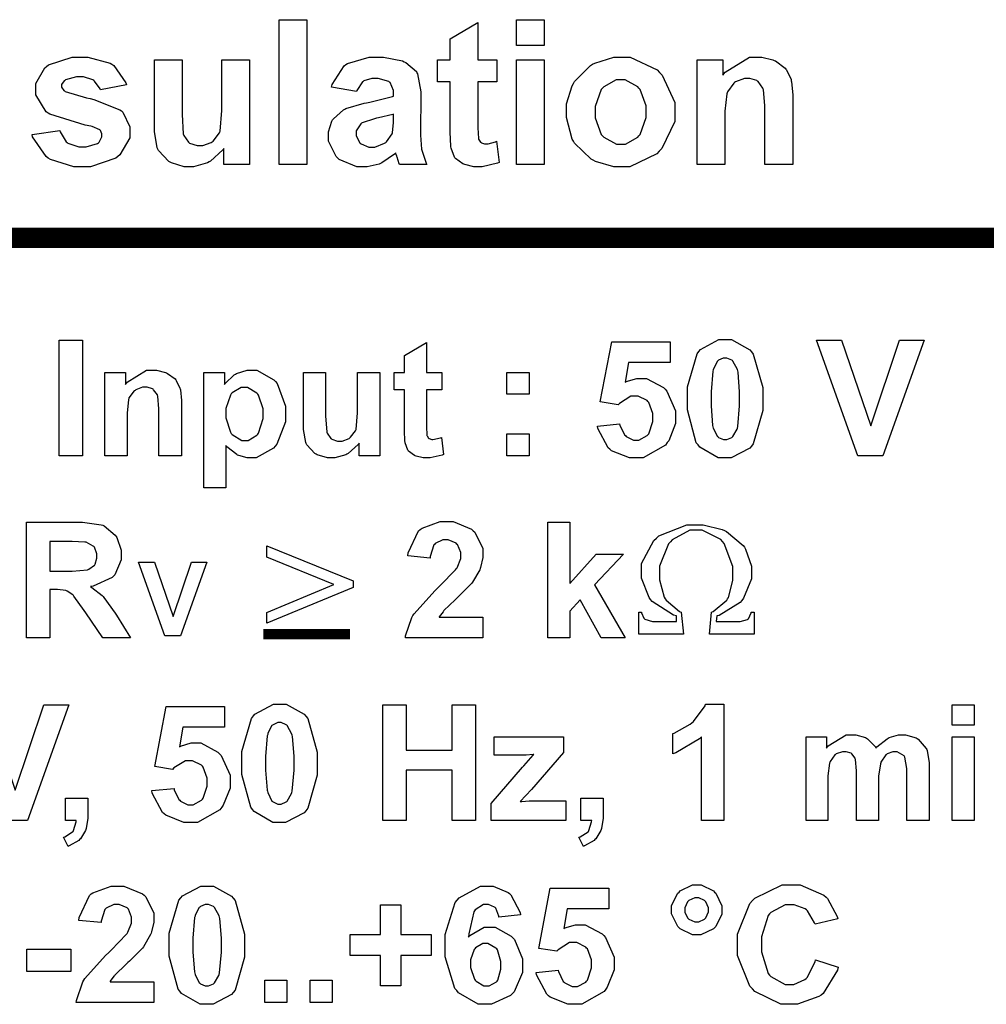
# Model space of a CAD drawing. Units: millimetres. Extents: x 0 to 420, y 0 to 297.
# Drawn here: x 137 to 153, y 174 to 191 of the extents above; entities that cross this region are included whole.
import ezdxf

# ---------------------------------------------------------------- set-up
doc = ezdxf.new("R2010")
doc.units = ezdxf.units.MM

# ---------------------------------------------------------------- blocks, each defined once
blk = doc.blocks.new('ET002542B_Pellicola')
at = {"color": 0}
for points in [[(4.882275, 4.552835), (4.882275, 4.651585), (4.901155, 4.651585), (4.901155, 4.552835), (4.882275, 4.552835)], [(5.030815, 4.624235), (5.030815, 4.609265), (5.017795, 4.609265), (5.017795, 4.580405), (5.017795, 4.577855), (5.018175, 4.570475), (5.018225, 4.570195), (5.018285, 4.569985), (5.019705, 4.567975), (5.019965, 4.567825), (5.020185, 4.567655), (5.022295, 4.566945), (5.023005, 4.566945), (5.024905, 4.566945), (5.029785, 4.568365), (5.030605, 4.568685), (5.032335, 4.554145), (5.031255, 4.553655), (5.020835, 4.551105), (5.017365, 4.551105), (5.015085, 4.551105), (5.008895, 4.552735), (5.008245, 4.553055), (5.007545, 4.553335), (5.002495, 4.556965), (5.002175, 4.557405), (5.001795, 4.557835), (4.999525, 4.564015), (4.999355, 4.564785), (4.999295, 4.565325), (4.998925, 4.574805), (4.998925, 4.578015), (4.998925, 4.609265), (4.990245, 4.609265), (4.990245, 4.624235), (4.998925, 4.624235), (4.998925, 4.638555), (5.017795, 4.649625), (5.017795, 4.624235), (5.030815, 4.624235)], [(5.044275, 4.634005), (5.044275, 4.651585), (5.063155, 4.651585), (5.063155, 4.634005), (5.044275, 4.634005)], [(4.713495, 4.573235), (4.732365, 4.576055), (4.732585, 4.575145), (4.736765, 4.568305), (4.737365, 4.567825), (4.738005, 4.567325), (4.745335, 4.564785), (4.747785, 4.564785), (4.750545, 4.564785), (4.758205, 4.567165), (4.758835, 4.567605), (4.759225, 4.567925), (4.761225, 4.571555), (4.761225, 4.572805), (4.761225, 4.573675), (4.760145, 4.576055), (4.759935, 4.576285), (4.759715, 4.576505), (4.754455, 4.578665), (4.753635, 4.578875), (4.749835, 4.579695), (4.725585, 4.587125), (4.724565, 4.587785), (4.723145, 4.588755), (4.716085, 4.600215), (4.716085, 4.604055), (4.716085, 4.607965), (4.722225, 4.618655), (4.723475, 4.619685), (4.724655, 4.620715), (4.740835, 4.625975), (4.746255, 4.625975), (4.751685, 4.625975), (4.766765, 4.622015), (4.767965, 4.621195), (4.769215, 4.620395), (4.777455, 4.608615), (4.777935, 4.607105), (4.760145, 4.603835), (4.759935, 4.604485), (4.756135, 4.609755), (4.755585, 4.610125), (4.755105, 4.610515), (4.748585, 4.612515), (4.746475, 4.612515), (4.743815, 4.612515), (4.736385, 4.610515), (4.735835, 4.610125), (4.735465, 4.609915), (4.733675, 4.607305), (4.733675, 4.606445), (4.733675, 4.605575), (4.735295, 4.603235), (4.735635, 4.602975), (4.736065, 4.602695), (4.750705, 4.598305), (4.753205, 4.597765), (4.755755, 4.597165), (4.773435, 4.590115), (4.774465, 4.589295), (4.775455, 4.588485), (4.780325, 4.578505), (4.780325, 4.575195), (4.780325, 4.570965), (4.773435, 4.559465), (4.772085, 4.558265), (4.770675, 4.557075), (4.753475, 4.551105), (4.747785, 4.551105), (4.741975, 4.551105), (4.726025, 4.556215), (4.724565, 4.557185), (4.723145, 4.558155), (4.713925, 4.571555), (4.713495, 4.573235)], [(4.844505, 4.552835), (4.844505, 4.563695), (4.843815, 4.562715), (4.835335, 4.555115), (4.834315, 4.554575), (4.833225, 4.553975), (4.823785, 4.551105), (4.820645, 4.551105), (4.817435, 4.551105), (4.808755, 4.553825), (4.807835, 4.554365), (4.806855, 4.554905), (4.799865, 4.562335), (4.799365, 4.563255), (4.798995, 4.564185), (4.796995, 4.575365), (4.796995, 4.579105), (4.796995, 4.624235), (4.815865, 4.624235), (4.815865, 4.591475), (4.815865, 4.586865), (4.816725, 4.573625), (4.816955, 4.573035), (4.817115, 4.572475), (4.820205, 4.567925), (4.820645, 4.567605), (4.821075, 4.567265), (4.826115, 4.565645), (4.827795, 4.565645), (4.829975, 4.565645), (4.835825, 4.567825), (4.836475, 4.568255), (4.837135, 4.568685), (4.841425, 4.574325), (4.841685, 4.574975), (4.841905, 4.575625), (4.842995, 4.589625), (4.842995, 4.594295), (4.842995, 4.624235), (4.861865, 4.624235), (4.861865, 4.552835), (4.844505, 4.552835)], [(4.934955, 4.602545), (4.917815, 4.605575), (4.918295, 4.607305), (4.926605, 4.620175), (4.927785, 4.620985), (4.928935, 4.621795), (4.943685, 4.625975), (4.948615, 4.625975), (4.953335, 4.625975), (4.966475, 4.623475), (4.967505, 4.622935), (4.968535, 4.622445), (4.975815, 4.616155), (4.976185, 4.615335), (4.976615, 4.614585), (4.978785, 4.602435), (4.978785, 4.598415), (4.978575, 4.576285), (4.978575, 4.572865), (4.979435, 4.563305), (4.979655, 4.562615), (4.979765, 4.561855), (4.982475, 4.553715), (4.982905, 4.552835), (4.964245, 4.552835), (4.964085, 4.553165), (4.962675, 4.557725), (4.962505, 4.558265), (4.962405, 4.558585), (4.961865, 4.560115), (4.961865, 4.560655), (4.960995, 4.559895), (4.952315, 4.553935), (4.951455, 4.553485), (4.950525, 4.553115), (4.942225, 4.551105), (4.939505, 4.551105), (4.935175, 4.551105), (4.923175, 4.556215), (4.922145, 4.557185), (4.921065, 4.558215), (4.915855, 4.568795), (4.915855, 4.572375), (4.915855, 4.575085), (4.918185, 4.582405), (4.918675, 4.583225), (4.919155, 4.583985), (4.926005, 4.590115), (4.926925, 4.590605), (4.927785, 4.590985), (4.940265, 4.594615), (4.941895, 4.594945), (4.944115, 4.595375), (4.959475, 4.599175), (4.960335, 4.599505), (4.960335, 4.601445), (4.960335, 4.603355), (4.957955, 4.608665), (4.957525, 4.609045), (4.957085, 4.609485), (4.949765, 4.611435), (4.947325, 4.611435), (4.945365, 4.611435), (4.939995, 4.609805), (4.939505, 4.609485), (4.939025, 4.609155), (4.935225, 4.603355), (4.934955, 4.602545)], [(5.044275, 4.552835), (5.044275, 4.624235), (5.063155, 4.624235), (5.063155, 4.552835), (5.044275, 4.552835)], [(5.078285, 4.589735), (5.078285, 4.594295), (5.082255, 4.606445), (5.083065, 4.607965), (5.083825, 4.609435), (5.094675, 4.620445), (5.096085, 4.621195), (5.097545, 4.622015), (5.110725, 4.625975), (5.115185, 4.625975), (5.121855, 4.625975), (5.140145, 4.617295), (5.141885, 4.615555), (5.143615, 4.613765), (5.152295, 4.595045), (5.152295, 4.588865), (5.152295, 4.582145), (5.143455, 4.563695), (5.141655, 4.561965), (5.139925, 4.560165), (5.121535, 4.551105), (5.115395, 4.551105), (5.110675, 4.551105), (5.098035, 4.554905), (5.096515, 4.555665), (5.095045, 4.556425), (5.083825, 4.567265), (5.083065, 4.568685), (5.082255, 4.570105), (5.078285, 4.584795), (5.078285, 4.589735)], [(5.232795, 4.552835), (5.213705, 4.552835), (5.213705, 4.589295), (5.213705, 4.593045), (5.212785, 4.603725), (5.212615, 4.604285), (5.212405, 4.604875), (5.209145, 4.609375), (5.208715, 4.609695), (5.208225, 4.610035), (5.203505, 4.611435), (5.201995, 4.611435), (5.199775, 4.611435), (5.193745, 4.609265), (5.193085, 4.608835), (5.192435, 4.608395), (5.188155, 4.602435), (5.187885, 4.601675), (5.187655, 4.600905), (5.186365, 4.589085), (5.186365, 4.585185), (5.186365, 4.552835), (5.167475, 4.552835), (5.167475, 4.624235), (5.185065, 4.624235), (5.185065, 4.613825), (5.186635, 4.615875), (5.203185, 4.625975), (5.208715, 4.625975), (5.211535, 4.625975), (5.219135, 4.624185), (5.220005, 4.623805), (5.220865, 4.623425), (5.227545, 4.618545), (5.228035, 4.617945), (5.228465, 4.617355), (5.231565, 4.610675), (5.231715, 4.609915), (5.231885, 4.609215), (5.232795, 4.600255), (5.232795, 4.597335), (5.232795, 4.552835)], [(5.097825, 4.588655), (5.097825, 4.584585), (5.101995, 4.573295), (5.102815, 4.572375), (5.103685, 4.571395), (5.112465, 4.566725), (5.115395, 4.566725), (5.118495, 4.566725), (5.126955, 4.571395), (5.127765, 4.572375), (5.128585, 4.573295), (5.132755, 4.584795), (5.132755, 4.588655), (5.132755, 4.592725), (5.128585, 4.604005), (5.127765, 4.604925), (5.126955, 4.605855), (5.118265, 4.610575), (5.115395, 4.610575), (5.112255, 4.610575), (5.103685, 4.605855), (5.102815, 4.604925), (5.101995, 4.604005), (5.097825, 4.592445), (5.097825, 4.588655)], [(4.960335, 4.587125), (4.959685, 4.586915), (4.949925, 4.584585), (4.948615, 4.584305), (4.947325, 4.584045), (4.938855, 4.581325), (4.938425, 4.581055), (4.937825, 4.580575), (4.934725, 4.575855), (4.934725, 4.574325), (4.934725, 4.572585), (4.937065, 4.567865), (4.937565, 4.567375), (4.938105, 4.566895), (4.943365, 4.564555), (4.945145, 4.564555), (4.947585, 4.564555), (4.954155, 4.567265), (4.954925, 4.567825), (4.955525, 4.568305), (4.959315, 4.573675), (4.959475, 4.574325), (4.959585, 4.574715), (4.960335, 4.581215), (4.960335, 4.583445), (4.960335, 4.587125)], [(4.732105, 4.353895), (4.732105, 4.432895), (4.747935, 4.432895), (4.747935, 4.353895), (4.732105, 4.353895)], [(4.993265, 4.410975), (4.993265, 4.399035), (4.982855, 4.399035), (4.982855, 4.376035), (4.982855, 4.373975), (4.983025, 4.368005), (4.983075, 4.367785), (4.983135, 4.367615), (4.984215, 4.365985), (4.984385, 4.365835), (4.984585, 4.365725), (4.986385, 4.365185), (4.986975, 4.365185), (4.986975, 4.365185), (4.992405, 4.366265), (4.993065, 4.366475), (4.994355, 4.354975), (4.993495, 4.354545), (4.985185, 4.352585), (4.982425, 4.352585), (4.980575, 4.352585), (4.975585, 4.353835), (4.975045, 4.354115), (4.974505, 4.354325), (4.970495, 4.357195), (4.970275, 4.357585), (4.970005, 4.357905), (4.968215, 4.362855), (4.968105, 4.363445), (4.968045, 4.363875), (4.967675, 4.371535), (4.967675, 4.374075), (4.967675, 4.399035), (4.960725, 4.399035), (4.960725, 4.410975), (4.967675, 4.410975), (4.967675, 4.422475), (4.982855, 4.431365), (4.982855, 4.410975), (4.993265, 4.410975)], [(5.099395, 4.374295), (5.114585, 4.375805), (5.114705, 4.374945), (5.117955, 4.368265), (5.118495, 4.367785), (5.119035, 4.367235), (5.123965, 4.364735), (5.125655, 4.364735), (5.127715, 4.364735), (5.133295, 4.367785), (5.133895, 4.368435), (5.134435, 4.369085), (5.137155, 4.377395), (5.137155, 4.380155), (5.137155, 4.382865), (5.134435, 4.390405), (5.133895, 4.391005), (5.133355, 4.391655), (5.127225, 4.394695), (5.125215, 4.394695), (5.122285, 4.394695), (5.114425, 4.389805), (5.113505, 4.388835), (5.101355, 4.390785), (5.109155, 4.431805), (5.149085, 4.431805), (5.149085, 4.417695), (5.120655, 4.417695), (5.118265, 4.404235), (5.119085, 4.404675), (5.126255, 4.406855), (5.128685, 4.406855), (5.132925, 4.406855), (5.144475, 4.400655), (5.145615, 4.399465), (5.146815, 4.398225), (5.152785, 4.384825), (5.152785, 4.380365), (5.152785, 4.376035), (5.148065, 4.364305), (5.147135, 4.363005), (5.145835, 4.361265), (5.130705, 4.352585), (5.125655, 4.352585), (5.121205, 4.352585), (5.108995, 4.357475), (5.107855, 4.358445), (5.106715, 4.359435), (5.099615, 4.372615), (5.099395, 4.374295)], [(5.186515, 4.433325), (5.191035, 4.433325), (5.203455, 4.426435), (5.204535, 4.425075), (5.205835, 4.423445), (5.212355, 4.400555), (5.212355, 4.392965), (5.212355, 4.384875), (5.205835, 4.362255), (5.204535, 4.360625), (5.203455, 4.359265), (5.190755, 4.352585), (5.186515, 4.352585), (5.181905, 4.352585), (5.169275, 4.359975), (5.168075, 4.361485), (5.166885, 4.362965), (5.160925, 4.385415), (5.160925, 4.392965), (5.160925, 4.401045), (5.167475, 4.423615), (5.168725, 4.425295), (5.169815, 4.426605), (5.182355, 4.433325), (5.186515, 4.433325)], [(5.277185, 4.353895), (5.248965, 4.432895), (5.266115, 4.432895), (5.286075, 4.374515), (5.305615, 4.432895), (5.322535, 4.432895), (5.294325, 4.353895), (5.277185, 4.353895)], [(5.186515, 4.420735), (5.185325, 4.420735), (5.182135, 4.419265), (5.181755, 4.419005), (5.181365, 4.418675), (5.178655, 4.413465), (5.178495, 4.412715), (5.178225, 4.411725), (5.176975, 4.397625), (5.176975, 4.392965), (5.176975, 4.388185), (5.178065, 4.374675), (5.178285, 4.373865), (5.178495, 4.372935), (5.181365, 4.367185), (5.181755, 4.366915), (5.182135, 4.366585), (5.185385, 4.365185), (5.186515, 4.365185), (5.187775, 4.365185), (5.191185, 4.366585), (5.191515, 4.366915), (5.191895, 4.367185), (5.194775, 4.372285), (5.194995, 4.372985), (5.195205, 4.374015), (5.196505, 4.388185), (5.196505, 4.392965), (5.196505, 4.397725), (5.195425, 4.411185), (5.195205, 4.412055), (5.194935, 4.412925), (5.191895, 4.418675), (5.191515, 4.419005), (5.191185, 4.419265), (5.187655, 4.420735), (5.186515, 4.420735)], [(4.815495, 4.353895), (4.800075, 4.353895), (4.800075, 4.383195), (4.800075, 4.386175), (4.799365, 4.394695), (4.799215, 4.395125), (4.799045, 4.395555), (4.796495, 4.399145), (4.796175, 4.399465), (4.795795, 4.399685), (4.791995, 4.400765), (4.790745, 4.400765), (4.789005, 4.400765), (4.784285, 4.398975), (4.783795, 4.398605), (4.783255, 4.398285), (4.779675, 4.393555), (4.779465, 4.392965), (4.779295, 4.392365), (4.778385, 4.383035), (4.778385, 4.379935), (4.778385, 4.353895), (4.763185, 4.353895), (4.763185, 4.410975), (4.777295, 4.410975), (4.777295, 4.402725), (4.778535, 4.404355), (4.791725, 4.412485), (4.796175, 4.412485), (4.798455, 4.412485), (4.804575, 4.410865), (4.805285, 4.410535), (4.805995, 4.410265), (4.811205, 4.406465), (4.811575, 4.405975), (4.811905, 4.405485), (4.814455, 4.400285), (4.814615, 4.399685), (4.814725, 4.399085), (4.815495, 4.391875), (4.815495, 4.389485), (4.815495, 4.353895)], [(4.830835, 4.410975), (4.844955, 4.410975), (4.844955, 4.402725), (4.845385, 4.403435), (4.851565, 4.409235), (4.852325, 4.409665), (4.853135, 4.410105), (4.860295, 4.412485), (4.862745, 4.412485), (4.866975, 4.412485), (4.878535, 4.405975), (4.879675, 4.404675), (4.880815, 4.403375), (4.886615, 4.387905), (4.886615, 4.382755), (4.886615, 4.377225), (4.880645, 4.361925), (4.879455, 4.360625), (4.878315, 4.359265), (4.866435, 4.352585), (4.862525, 4.352585), (4.860355, 4.352585), (4.854545, 4.354225), (4.853835, 4.354545), (4.853245, 4.354875), (4.846515, 4.360235), (4.845815, 4.361055), (4.845815, 4.332195), (4.830835, 4.332195), (4.830835, 4.410975)], [(4.936685, 4.353895), (4.936685, 4.362575), (4.936145, 4.361765), (4.929315, 4.355625), (4.928435, 4.355195), (4.927635, 4.354765), (4.920255, 4.352585), (4.917815, 4.352585), (4.915205, 4.352585), (4.908145, 4.354765), (4.907395, 4.355195), (4.906635, 4.355575), (4.901045, 4.361545), (4.900655, 4.362365), (4.900335, 4.363055), (4.898715, 4.371965), (4.898715, 4.374945), (4.898715, 4.410975), (4.913895, 4.410975), (4.913895, 4.384715), (4.913895, 4.381015), (4.914605, 4.370445), (4.914775, 4.369945), (4.914885, 4.369515), (4.917425, 4.365935), (4.917815, 4.365615), (4.918135, 4.365395), (4.922085, 4.364105), (4.923455, 4.364105), (4.925185, 4.364105), (4.929855, 4.365875), (4.930395, 4.366265), (4.930885, 4.366645), (4.934295, 4.370985), (4.934515, 4.371475), (4.934685, 4.372015), (4.935605, 4.383295), (4.935605, 4.387105), (4.935605, 4.410975), (4.950795, 4.410975), (4.950795, 4.353895), (4.936685, 4.353895)], [(5.037655, 4.395985), (5.037655, 4.410975), (5.052835, 4.410975), (5.052835, 4.395985), (5.037655, 4.395985)], [(4.845815, 4.383405), (4.845815, 4.379875), (4.848855, 4.370055), (4.849505, 4.369305), (4.850155, 4.368485), (4.856655, 4.364535), (4.858835, 4.364535), (4.861005, 4.364535), (4.866975, 4.368165), (4.867515, 4.368865), (4.868175, 4.369575), (4.871205, 4.379445), (4.871205, 4.382755), (4.871205, 4.386075), (4.868115, 4.395295), (4.867515, 4.395985), (4.866925, 4.396755), (4.860675, 4.400555), (4.858615, 4.400555), (4.856335, 4.400555), (4.850105, 4.396915), (4.849505, 4.396215), (4.848855, 4.395505), (4.845815, 4.386395), (4.845815, 4.383405)], [(5.037655, 4.353895), (5.037655, 4.369085), (5.052835, 4.369085), (5.052835, 4.353895), (5.037655, 4.353895)], [(4.709635, 4.229825), (4.709635, 4.308805), (4.743275, 4.308805), (4.747885, 4.308805), (4.760745, 4.307015), (4.761715, 4.306645), (4.762645, 4.306305), (4.770295, 4.299965), (4.770835, 4.299045), (4.771435, 4.298175), (4.774315, 4.289545), (4.774315, 4.286675), (4.774315, 4.282985), (4.769965, 4.272895), (4.769105, 4.271915), (4.768225, 4.270945), (4.755215, 4.264975), (4.753475, 4.264755), (4.754335, 4.264265), (4.761395, 4.258625), (4.761935, 4.258035), (4.762535, 4.257435), (4.770135, 4.246735), (4.771045, 4.245225), (4.780815, 4.229825), (4.761715, 4.229825), (4.750215, 4.246965), (4.749135, 4.248535), (4.742135, 4.258235), (4.741755, 4.258685), (4.741385, 4.259055), (4.737365, 4.261765), (4.736975, 4.261935), (4.736545, 4.262105), (4.730855, 4.262805), (4.728955, 4.262805), (4.725705, 4.262805), (4.725705, 4.229825), (4.709635, 4.229825)], [(5.021265, 4.243925), (5.021265, 4.229825), (4.968315, 4.229825), (4.968425, 4.231115), (4.972765, 4.243805), (4.973515, 4.245005), (4.974225, 4.246195), (4.988335, 4.261935), (4.990455, 4.263895), (4.992135, 4.265465), (5.002655, 4.276305), (5.003035, 4.276905), (5.003585, 4.277665), (5.006075, 4.283905), (5.006075, 4.286015), (5.006075, 4.287975), (5.003905, 4.293405), (5.003475, 4.293835), (5.002995, 4.294325), (4.997615, 4.296655), (4.995885, 4.296655), (4.993975, 4.296655), (4.988775, 4.294115), (4.988285, 4.293615), (4.987855, 4.293185), (4.985295, 4.285375), (4.985245, 4.284285), (4.970045, 4.285805), (4.970275, 4.287865), (4.977325, 4.302835), (4.978515, 4.303825), (4.979715, 4.304685), (4.992135, 4.309235), (4.996315, 4.309235), (5.000865, 4.309235), (5.013455, 4.303975), (5.014545, 4.302945), (5.015685, 4.301865), (5.021265, 4.290795), (5.021265, 4.287115), (5.021265, 4.284615), (5.019645, 4.277895), (5.019315, 4.277125), (5.019045, 4.276255), (5.014105, 4.267795), (5.013455, 4.266925), (5.012965, 4.266335), (5.004675, 4.257975), (5.003475, 4.256945), (5.002285, 4.255805), (4.994685, 4.248425), (4.994355, 4.248045), (4.994035, 4.247665), (4.991475, 4.244255), (4.991325, 4.243925), (5.021265, 4.243925)], [(5.065495, 4.229825), (5.065495, 4.308805), (5.080675, 4.308805), (5.080675, 4.266925), (5.098475, 4.286895), (5.117135, 4.286895), (5.097385, 4.266055), (5.118435, 4.229825), (5.101955, 4.229825), (5.087615, 4.255645), (5.080675, 4.248045), (5.080675, 4.229825), (5.065495, 4.229825)], [(5.206495, 4.232365), (5.175895, 4.232365), (5.177205, 4.247335), (5.178435, 4.247875), (5.187655, 4.255475), (5.188255, 4.256465), (5.188855, 4.257435), (5.191955, 4.269045), (5.191955, 4.272945), (5.191955, 4.278585), (5.185975, 4.294215), (5.184785, 4.295515), (5.183585, 4.296825), (5.170955, 4.303335), (5.166785, 4.303335), (5.162385, 4.303335), (5.150395, 4.296605), (5.149205, 4.295295), (5.148005, 4.293945), (5.141825, 4.278645), (5.141825, 4.273605), (5.141825, 4.269305), (5.145075, 4.257545), (5.145725, 4.256465), (5.146325, 4.255425), (5.155385, 4.247785), (5.156575, 4.247335), (5.158105, 4.232365), (5.127715, 4.232365), (5.127715, 4.247335), (5.129455, 4.247335), (5.129505, 4.246795), (5.131135, 4.243165), (5.131405, 4.243005), (5.131785, 4.242675), (5.136995, 4.241045), (5.138785, 4.241045), (5.153325, 4.241045), (5.153325, 4.244735), (5.151425, 4.245335), (5.136765, 4.254725), (5.135745, 4.256015), (5.134715, 4.257375), (5.129455, 4.270505), (5.129455, 4.274905), (5.129455, 4.280655), (5.137965, 4.296335), (5.139645, 4.297905), (5.141325, 4.299425), (5.160385, 4.307015), (5.166785, 4.307015), (5.171605, 4.307015), (5.184635, 4.303765), (5.186085, 4.303115), (5.187565, 4.302465), (5.198955, 4.292865), (5.199775, 4.291615), (5.200575, 4.290365), (5.204535, 4.278755), (5.204535, 4.274905), (5.204535, 4.270015), (5.199115, 4.256785), (5.198035, 4.255365), (5.196885, 4.254015), (5.182615, 4.245175), (5.180885, 4.244735), (5.180455, 4.241045), (5.195205, 4.241045), (5.196935, 4.241045), (5.201825, 4.242295), (5.202145, 4.242575), (5.202475, 4.242785), (5.204265, 4.246795), (5.204325, 4.247335), (5.206495, 4.247335), (5.206495, 4.232365)], [(4.725705, 4.275395), (4.737405, 4.275395), (4.740995, 4.275395), (4.751255, 4.276305), (4.751745, 4.276475), (4.752225, 4.276645), (4.756025, 4.279355), (4.756295, 4.279725), (4.756565, 4.280115), (4.757815, 4.284185), (4.757815, 4.285585), (4.757815, 4.287215), (4.756025, 4.291665), (4.755645, 4.292105), (4.755325, 4.292475), (4.750435, 4.295035), (4.749785, 4.295145), (4.749465, 4.295195), (4.740885, 4.295575), (4.738065, 4.295575), (4.725705, 4.295575), (4.725705, 4.275395)], [(4.873865, 4.292535), (4.932675, 4.268655), (4.932675, 4.264105), (4.873865, 4.239795), (4.873865, 4.247185), (4.919435, 4.266285), (4.873865, 4.284935), (4.873865, 4.292535)], [(4.804035, 4.231285), (4.786245, 4.281405), (4.797085, 4.281405), (4.809895, 4.244305), (4.822265, 4.281405), (4.832895, 4.281405), (4.814895, 4.231285), (4.804035, 4.231285)], [(4.693145, 4.105195), (4.664935, 4.184185), (4.682075, 4.184185), (4.702045, 4.125805), (4.721575, 4.184185), (4.738505, 4.184185), (4.710285, 4.105195), (4.693145, 4.105195)], [(4.795255, 4.125545), (4.810435, 4.127055), (4.810545, 4.126195), (4.813795, 4.119515), (4.814355, 4.119035), (4.814895, 4.118485), (4.819825, 4.115985), (4.821505, 4.115985), (4.823575, 4.115985), (4.829155, 4.119035), (4.829755, 4.119685), (4.830295, 4.120335), (4.833005, 4.128625), (4.833005, 4.131405), (4.833005, 4.134115), (4.830295, 4.141655), (4.829755, 4.142255), (4.829215, 4.142905), (4.823075, 4.145945), (4.821075, 4.145945), (4.818145, 4.145945), (4.810285, 4.141055), (4.809355, 4.140085), (4.797205, 4.142035), (4.805015, 4.183045), (4.844955, 4.183045), (4.844955, 4.168945), (4.816515, 4.168945), (4.814135, 4.155485), (4.814935, 4.155925), (4.822105, 4.158105), (4.824545, 4.158105), (4.828785, 4.158105), (4.840335, 4.151905), (4.841475, 4.150715), (4.842675, 4.149465), (4.848635, 4.136075), (4.848635, 4.131615), (4.848635, 4.127285), (4.843905, 4.115555), (4.842995, 4.114255), (4.841685, 4.112515), (4.826545, 4.103835), (4.821505, 4.103835), (4.817065, 4.103835), (4.804855, 4.108725), (4.803715, 4.109695), (4.802575, 4.110675), (4.795465, 4.123865), (4.795255, 4.125545)], [(4.882385, 4.184575), (4.886885, 4.184575), (4.899315, 4.177685), (4.900395, 4.176325), (4.901705, 4.174695), (4.908205, 4.151795), (4.908205, 4.144215), (4.908205, 4.136125), (4.901705, 4.113505), (4.900395, 4.111865), (4.899315, 4.110515), (4.886615, 4.103835), (4.882385, 4.103835), (4.877765, 4.103835), (4.865135, 4.111225), (4.863935, 4.112735), (4.862745, 4.114195), (4.856775, 4.136665), (4.856775, 4.144215), (4.856775, 4.152295), (4.863335, 4.174865), (4.864585, 4.176545), (4.865675, 4.177835), (4.878205, 4.184575), (4.882385, 4.184575)], [(4.952855, 4.105145), (4.952855, 4.184145), (4.968905, 4.184145), (4.968905, 4.153105), (5.000155, 4.153105), (5.000155, 4.184145), (5.016225, 4.184145), (5.016225, 4.105145), (5.000155, 4.105145), (5.000155, 4.139645), (4.968905, 4.139645), (4.968905, 4.105145), (4.952855, 4.105145)], [(5.185655, 4.105145), (5.170465, 4.105145), (5.170465, 4.162215), (5.169105, 4.160915), (5.152835, 4.151365), (5.150935, 4.150715), (5.150935, 4.164605), (5.151905, 4.164875), (5.162755, 4.170895), (5.163955, 4.171765), (5.165085, 4.172685), (5.172905, 4.183325), (5.173285, 4.184575), (5.185655, 4.184575), (5.185655, 4.105145)], [(5.341635, 4.170255), (5.341635, 4.184145), (5.356605, 4.184145), (5.356605, 4.170255), (5.341635, 4.170255)], [(4.882385, 4.171985), (4.881185, 4.171985), (4.877995, 4.170515), (4.877605, 4.170255), (4.877225, 4.169925), (4.874515, 4.164715), (4.874355, 4.163945), (4.874075, 4.162975), (4.872825, 4.148865), (4.872825, 4.144215), (4.872825, 4.139435), (4.873925, 4.125925), (4.874135, 4.125115), (4.874355, 4.124185), (4.877225, 4.118435), (4.877605, 4.118165), (4.877995, 4.117835), (4.881245, 4.116435), (4.882385, 4.116435), (4.883635, 4.116435), (4.887045, 4.117835), (4.887365, 4.118165), (4.887755, 4.118435), (4.890635, 4.123535), (4.890835, 4.124235), (4.891065, 4.125265), (4.892365, 4.139435), (4.892365, 4.144215), (4.892365, 4.148975), (4.891285, 4.162435), (4.891065, 4.163305), (4.890785, 4.164175), (4.887755, 4.169925), (4.887365, 4.170255), (4.887045, 4.170515), (4.883525, 4.171985), (4.882385, 4.171985)], [(5.026965, 4.105145), (5.026965, 4.116865), (5.048225, 4.141605), (5.049155, 4.142575), (5.055615, 4.149795), (5.056045, 4.150285), (5.055615, 4.150225), (5.050725, 4.149855), (5.049105, 4.149855), (5.028925, 4.149855), (5.028925, 4.162215), (5.076225, 4.162215), (5.076225, 4.151585), (5.054315, 4.126405), (5.046715, 4.118165), (5.047745, 4.118215), (5.052785, 4.118605), (5.054515, 4.118605), (5.077965, 4.118605), (5.077965, 4.105145), (5.026965, 4.105145)], [(5.241815, 4.162215), (5.255705, 4.162215), (5.255705, 4.154625), (5.256955, 4.156145), (5.269315, 4.163735), (5.273495, 4.163735), (5.275885, 4.163735), (5.282395, 4.161785), (5.283045, 4.161355), (5.283685, 4.160975), (5.289115, 4.155375), (5.289545, 4.154625), (5.290205, 4.155375), (5.297085, 4.160975), (5.297795, 4.161355), (5.298505, 4.161785), (5.304965, 4.163735), (5.307135, 4.163735), (5.309785, 4.163735), (5.317065, 4.161515), (5.317775, 4.161125), (5.318465, 4.160695), (5.323895, 4.154405), (5.324265, 4.153535), (5.324545, 4.152935), (5.325795, 4.144585), (5.325795, 4.141825), (5.325795, 4.105145), (5.310605, 4.105145), (5.310605, 4.137905), (5.310605, 4.140625), (5.309355, 4.148375), (5.309085, 4.148765), (5.308755, 4.149365), (5.304085, 4.152015), (5.302575, 4.152015), (5.301105, 4.152015), (5.297145, 4.150605), (5.296715, 4.150285), (5.296225, 4.149905), (5.292965, 4.145075), (5.292815, 4.144425), (5.292535, 4.143825), (5.291285, 4.135475), (5.291285, 4.132695), (5.291285, 4.105145), (5.276315, 4.105145), (5.276315, 4.136395), (5.276315, 4.139105), (5.275565, 4.146865), (5.275455, 4.147235), (5.275335, 4.147625), (5.273175, 4.150715), (5.272835, 4.150935), (5.272575, 4.151155), (5.269315, 4.152015), (5.268285, 4.152015), (5.266715, 4.152015), (5.262475, 4.150605), (5.261995, 4.150285), (5.261505, 4.149965), (5.258245, 4.145395), (5.258085, 4.144855), (5.257865, 4.144215), (5.256785, 4.135735), (5.256785, 4.132925), (5.256785, 4.105145), (5.241815, 4.105145), (5.241815, 4.162215)], [(5.341635, 4.105145), (5.341635, 4.162215), (5.356605, 4.162215), (5.356605, 4.105145), (5.341635, 4.105145)], [(4.736325, 4.120335), (4.751525, 4.120335), (4.751525, 4.109485), (4.751525, 4.106875), (4.750435, 4.099715), (4.750215, 4.099075), (4.750065, 4.098415), (4.746475, 4.092665), (4.745885, 4.092125), (4.745395, 4.091625), (4.738825, 4.087835), (4.738065, 4.087555), (4.735035, 4.093865), (4.735785, 4.094075), (4.741215, 4.097375), (4.741535, 4.097765), (4.741865, 4.098255), (4.743655, 4.104375), (4.743715, 4.105145), (4.736325, 4.105145), (4.736325, 4.120335)], [(5.088105, 4.120335), (5.103295, 4.120335), (5.103295, 4.109485), (5.103295, 4.106875), (5.102215, 4.099715), (5.101995, 4.099075), (5.101835, 4.098415), (5.098255, 4.092665), (5.097655, 4.092125), (5.097175, 4.091625), (5.090605, 4.087835), (5.089835, 4.087555), (5.086815, 4.093865), (5.087565, 4.094075), (5.092995, 4.097375), (5.093315, 4.097765), (5.093645, 4.098255), (5.095435, 4.104375), (5.095495, 4.105145), (5.088105, 4.105145), (5.088105, 4.120335)], [(4.796655, 3.995175), (4.796655, 3.981055), (4.743715, 3.981055), (4.743815, 3.982365), (4.748155, 3.995055), (4.748925, 3.996255), (4.749615, 3.997445), (4.763725, 4.013185), (4.765835, 4.015145), (4.767525, 4.016715), (4.778045, 4.027555), (4.778435, 4.028155), (4.778975, 4.028915), (4.781465, 4.035155), (4.781465, 4.037265), (4.781465, 4.039225), (4.779295, 4.044655), (4.778865, 4.045085), (4.778385, 4.045575), (4.773005, 4.047905), (4.771265, 4.047905), (4.769365, 4.047905), (4.764155, 4.045355), (4.763675, 4.044865), (4.763245, 4.044435), (4.760685, 4.036615), (4.760635, 4.035535), (4.745455, 4.037055), (4.745655, 4.039115), (4.752715, 4.054085), (4.753905, 4.055075), (4.755105, 4.055935), (4.767525, 4.060485), (4.771705, 4.060485), (4.776255, 4.060485), (4.788855, 4.055225), (4.789935, 4.054195), (4.791075, 4.053115), (4.796655, 4.042045), (4.796655, 4.038355), (4.796655, 4.035865), (4.795035, 4.029125), (4.794705, 4.028375), (4.794435, 4.027505), (4.789495, 4.019045), (4.788855, 4.018175), (4.788355, 4.017575), (4.780065, 4.009225), (4.778865, 4.008195), (4.777675, 4.007055), (4.770075, 3.999675), (4.769755, 3.999295), (4.769425, 3.998915), (4.766885, 3.995505), (4.766715, 3.995175), (4.796655, 3.995175)], [(4.832795, 4.060485), (4.837295, 4.060485), (4.849715, 4.053605), (4.850815, 4.052235), (4.852105, 4.050615), (4.858615, 4.027725), (4.858615, 4.020125), (4.858615, 4.012045), (4.852105, 3.989425), (4.850815, 3.987795), (4.849715, 3.986435), (4.837025, 3.979765), (4.832795, 3.979765), (4.828185, 3.979765), (4.815535, 3.987145), (4.814355, 3.988655), (4.813155, 3.990125), (4.807185, 4.012585), (4.807185, 4.020125), (4.807185, 4.028215), (4.813755, 4.050785), (4.814995, 4.052465), (4.816085, 4.053765), (4.828615, 4.060485), (4.832795, 4.060485)], [(5.046995, 4.040735), (5.032225, 4.039225), (5.032175, 4.039935), (5.030005, 4.045355), (5.029635, 4.045735), (5.029245, 4.046115), (5.025115, 4.047905), (5.023765, 4.047905), (5.021705, 4.047905), (5.016065, 4.044325), (5.015515, 4.043555), (5.014975, 4.042865), (5.011565, 4.027895), (5.011395, 4.025555), (5.012315, 4.026695), (5.022185, 4.032505), (5.025505, 4.032505), (5.029515, 4.032505), (5.040475, 4.026305), (5.041565, 4.025115), (5.042705, 4.023925), (5.048285, 4.010795), (5.048285, 4.006465), (5.048285, 4.001575), (5.042535, 3.988175), (5.041335, 3.986925), (5.040145, 3.985725), (5.027185, 3.979765), (5.022895, 3.979765), (5.018025, 3.979765), (5.004675, 3.987515), (5.003365, 3.989105), (5.002115, 3.990615), (4.995545, 4.012265), (4.995545, 4.019475), (4.995545, 4.027295), (5.002285, 4.049155), (5.003585, 4.050725), (5.004935, 4.052355), (5.019705, 4.060485), (5.024635, 4.060485), (5.028325, 4.060485), (5.038405, 4.056155), (5.039395, 4.055285), (5.040425, 4.054475), (5.046715, 4.042325), (5.046995, 4.040735)], [(5.057505, 4.001465), (5.072705, 4.002985), (5.072815, 4.002115), (5.076065, 3.995445), (5.076605, 3.994945), (5.077145, 3.994405), (5.082085, 3.991915), (5.083765, 3.991915), (5.085825, 3.991915), (5.091425, 3.994945), (5.092015, 3.995605), (5.092565, 3.996255), (5.095275, 4.004555), (5.095275, 4.007325), (5.095275, 4.010035), (5.092565, 4.017575), (5.092015, 4.018175), (5.091475, 4.018825), (5.085335, 4.021865), (5.083335, 4.021865), (5.080405, 4.021865), (5.072535, 4.016975), (5.071615, 4.016005), (5.059465, 4.017965), (5.067265, 4.058975), (5.107205, 4.058975), (5.107205, 4.044865), (5.078785, 4.044865), (5.076395, 4.031405), (5.077205, 4.031855), (5.084365, 4.034015), (5.086815, 4.034015), (5.091035, 4.034015), (5.102585, 4.027835), (5.103725, 4.026645), (5.104925, 4.025395), (5.110895, 4.011985), (5.110895, 4.007545), (5.110895, 4.003195), (5.106175, 3.991475), (5.105255, 3.990185), (5.103955, 3.988445), (5.088815, 3.979765), (5.083765, 3.979765), (5.079325, 3.979765), (5.067115, 3.984645), (5.065975, 3.985625), (5.064835, 3.986605), (5.057725, 3.999785), (5.057505, 4.001465)], [(5.149905, 4.044215), (5.149905, 4.047255), (5.154245, 4.055555), (5.155115, 4.056365), (5.155925, 4.057235), (5.164395, 4.061365), (5.167265, 4.061365), (5.170295, 4.061365), (5.178545, 4.057235), (5.179425, 4.056365), (5.180225, 4.055555), (5.184405, 4.047035), (5.184405, 4.044215), (5.184405, 4.041185), (5.180225, 4.032935), (5.179425, 4.032055), (5.178545, 4.031255), (5.170085, 4.027075), (5.167265, 4.027075), (5.164225, 4.027075), (5.155925, 4.031255), (5.155115, 4.032055), (5.154245, 4.032935), (5.149905, 4.041395), (5.149905, 4.044215)], [(5.248385, 4.010145), (5.263785, 4.005155), (5.263185, 4.003035), (5.253425, 3.987085), (5.252065, 3.986055), (5.250655, 3.985035), (5.235895, 3.979765), (5.231025, 3.979765), (5.224565, 3.979765), (5.206865, 3.988605), (5.205185, 3.990395), (5.203505, 3.992185), (5.194995, 4.012965), (5.194995, 4.019905), (5.194995, 4.027555), (5.203505, 4.048665), (5.205185, 4.050505), (5.206865, 4.052295), (5.225585, 4.061365), (5.231885, 4.061365), (5.237795, 4.061365), (5.254015, 4.054305), (5.255535, 4.052895), (5.256405, 4.052035), (5.263135, 4.039765), (5.263565, 4.038145), (5.247935, 4.034445), (5.247675, 4.035475), (5.242785, 4.043615), (5.242075, 4.044215), (5.241325, 4.044805), (5.233725, 4.047685), (5.231225, 4.047685), (5.227645, 4.047685), (5.217825, 4.042475), (5.216905, 4.041395), (5.215975, 4.040365), (5.211475, 4.025825), (5.211475, 4.020985), (5.211475, 4.015685), (5.215975, 4.000755), (5.216905, 3.999725), (5.217765, 3.998645), (5.227545, 3.993215), (5.230795, 3.993215), (5.233565, 3.993215), (5.241105, 3.996685), (5.241865, 3.997335), (5.242615, 3.997985), (5.248045, 4.008685), (5.248385, 4.010145)], [(5.159015, 4.044215), (5.159015, 4.042755), (5.160975, 4.038795), (5.161405, 4.038355), (5.161785, 4.037975), (5.165855, 4.035975), (5.167265, 4.035975), (5.168675, 4.035975), (5.172535, 4.037975), (5.172905, 4.038355), (5.173335, 4.038795), (5.175295, 4.042865), (5.175295, 4.044215), (5.175295, 4.045685), (5.173335, 4.049645), (5.172905, 4.050075), (5.172535, 4.050505), (5.168565, 4.052465), (5.167265, 4.052465), (5.165795, 4.052465), (5.161785, 4.050505), (5.161405, 4.050075), (5.160975, 4.049645), (5.159015, 4.045575), (5.159015, 4.044215)], [(4.832795, 4.047905), (4.831605, 4.047905), (4.828395, 4.046435), (4.828015, 4.046165), (4.827645, 4.045855), (4.824925, 4.040645), (4.824765, 4.039875), (4.824495, 4.038905), (4.823245, 4.024795), (4.823245, 4.020125), (4.823245, 4.015355), (4.824325, 4.001855), (4.824545, 4.001035), (4.824765, 4.000115), (4.827645, 3.994355), (4.828015, 3.994085), (4.828395, 3.993765), (4.831655, 3.992355), (4.832795, 3.992355), (4.834035, 3.992355), (4.837465, 3.993765), (4.837785, 3.994085), (4.838155, 3.994355), (4.841035, 3.999465), (4.841255, 4.000155), (4.841475, 4.001195), (4.842775, 4.015355), (4.842775, 4.020125), (4.842775, 4.024905), (4.841685, 4.038355), (4.841475, 4.039225), (4.841205, 4.040085), (4.838155, 4.045855), (4.837785, 4.046165), (4.837465, 4.046435), (4.833935, 4.047905), (4.832795, 4.047905)], [(4.951285, 3.992355), (4.951285, 4.012965), (4.930675, 4.012965), (4.930675, 4.027295), (4.951285, 4.027295), (4.951285, 4.047685), (4.965175, 4.047685), (4.965175, 4.027295), (4.986005, 4.027295), (4.986005, 4.012965), (4.965175, 4.012965), (4.965175, 3.992355), (4.951285, 3.992355)], [(5.012705, 4.007755), (5.012705, 4.004875), (5.015405, 3.996905), (5.015955, 3.996255), (5.016545, 3.995605), (5.021925, 3.992355), (5.023765, 3.992355), (5.025565, 3.992355), (5.030435, 3.995055), (5.030925, 3.995605), (5.031365, 3.996145), (5.033535, 4.003685), (5.033535, 4.006235), (5.033535, 4.009055), (5.031205, 4.016975), (5.030715, 4.017515), (5.030175, 4.018175), (5.024685, 4.021215), (5.022895, 4.021215), (5.021105, 4.021215), (5.016225, 4.018335), (5.015745, 4.017735), (5.015185, 4.017195), (5.012705, 4.010085), (5.012705, 4.007755)], [(4.710015, 4.002115), (4.710015, 4.017305), (4.739965, 4.017305), (4.739965, 4.002115), (4.710015, 4.002115)], [(4.872395, 3.981055), (4.872395, 3.996255), (4.887365, 3.996255), (4.887365, 3.981055), (4.872395, 3.981055)], [(4.903265, 3.981055), (4.903265, 3.996255), (4.918245, 3.996255), (4.918245, 3.981055), (4.903265, 3.981055)]]:
    blk.add_lwpolyline(points, close=True, dxfattribs=at)
for points, const_width in [([(3.637585, 4.502765), (5.495005, 4.502765)], 0.01389), ([(4.871475, 4.232365), (4.930505, 4.232365)], 0.006945)]:
    blk.add_lwpolyline(points, dxfattribs=dict(at, const_width=const_width))

msp = doc.modelspace()

# ---------------------------------------------------------------- block references
at = {"xscale": 25.4, "yscale": 25.4, "zscale": 25.4}
msp.add_blockref('ET002542B_Pellicola', (17.061, 72.911), dxfattribs=at)

doc.saveas('drawing.dxf')
